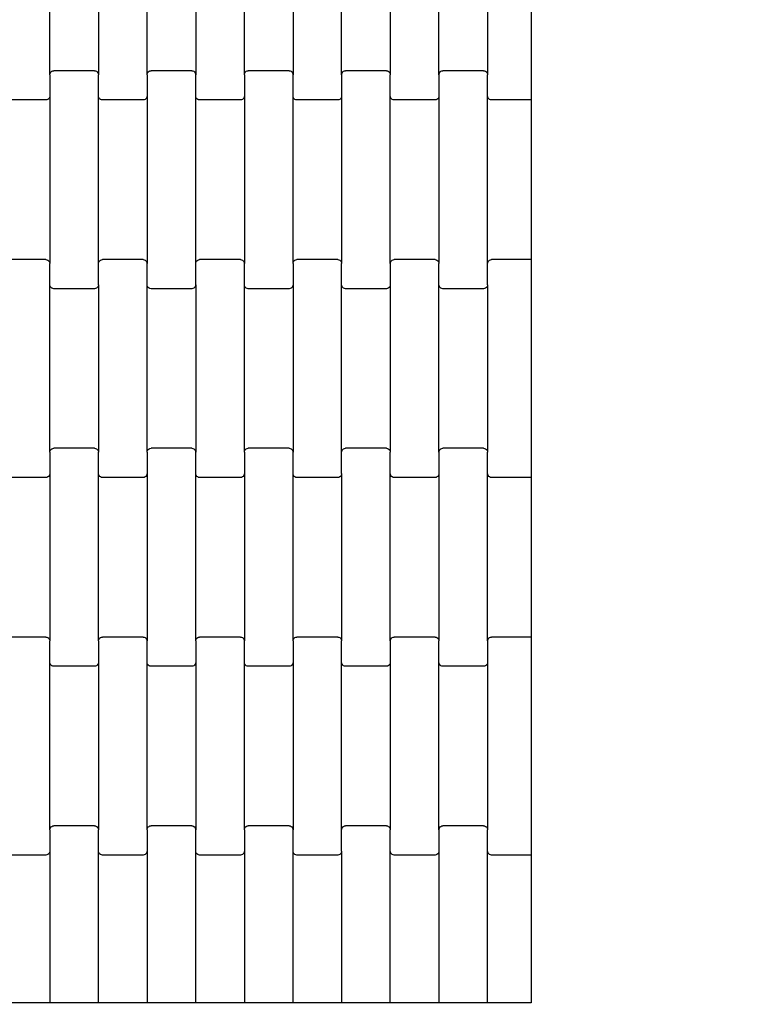
# Model space of a CAD drawing. Units: millimetres. Extents: x -1476 to 11534, y -370 to 13209.
# Drawn here: x 3197 to 3569, y 7417 to 7923 of the extents above; entities that cross this region are included whole.
import ezdxf

# ---------------------------------------------------------------- set-up
doc = ezdxf.new("R2010")
doc.units = ezdxf.units.MM
doc.layers.add('Dimensions', color=7, linetype='Continuous')
doc.styles.get("Standard").update_dxf_attribs({"font": 'arial.ttf'})
doc.dimstyles.new('Leikkiset keinu', dxfattribs={"dimtxt": 150, "dimasz": 2.5, "dimexe": 0.06, "dimexo": 0.625, "dimtad": 0, "dimtih": 1, "dimtoh": 1, "dimdec": 0, "dimtxsty": 'Standard', "dimcen": 2.5, "dimadec": 0, "dimazin": 0, "dimtfac": 1, "dimtmove": 0, "dimatfit": 3, "dimfxl": 1, "dimarcsym": 0})

# ---------------------------------------------------------------- blocks, each defined once
blk = doc.blocks.new('*D2')
at = {"layer": 'Defpoints', "color": 0}
for p in [(3109.66, 12005.76), (-1192.19, 756.58), (6094.55, 756.58)]:
    blk.add_point(p, dxfattribs=at)
at = {"layer": 'Dimensions', "color": 0, "lineweight": -2}
for p, q in [((3109.04, 12005.76), (-1192.25, 12005.76)), ((-1192.19, 12003.26), (-1192.19, 6458.37)), ((-1192.19, 759.08), (-1192.19, 6303.97)), ((6093.93, 756.58), (-1192.25, 756.58))]:
    blk.add_line(p, q, dxfattribs=at)
at = {"layer": 'Dimensions', "color": 0}
for points in [[(-1191.78, 12003.26), (-1192.61, 12003.26), (-1192.19, 12005.76)], [(-1192.61, 759.08), (-1191.78, 759.08), (-1192.19, 756.58)]]:
    blk.add_solid(points, dxfattribs=at)
at = {"layer": 'Dimensions', "color": 0, "insert": (-1192.19, 6381.17), "char_height": 150, "attachment_point": 5}
blk.add_mtext('11249', dxfattribs=at)
blk = doc.blocks.new('*D4')
at = {"layer": 'Defpoints', "color": 0}
for p in [(-303.78, 10266.28), (3321.14, 10266.28), (6285.14, 2502.45)]:
    blk.add_point(p, dxfattribs=at)
at = {"layer": 'Dimensions', "color": 0, "lineweight": -2}
for p, q in [((3320.51, 10266.28), (-303.84, 10266.28)), ((-303.78, 10263.78), (-303.78, 6461.56)), ((-303.78, 2504.95), (-303.78, 6307.16)), ((6284.51, 2502.45), (-303.84, 2502.45))]:
    blk.add_line(p, q, dxfattribs=at)
at = {"layer": 'Dimensions', "color": 0}
for points in [[(-303.36, 10263.78), (-304.2, 10263.78), (-303.78, 10266.28)], [(-304.2, 2504.95), (-303.36, 2504.95), (-303.78, 2502.45)]]:
    blk.add_solid(points, dxfattribs=at)
at = {"layer": 'Dimensions', "color": 0, "insert": (-303.78, 6384.36), "char_height": 150, "attachment_point": 5}
blk.add_mtext('7764', dxfattribs=at)

msp = doc.modelspace()

# ---------------------------------------------------------------- linework, layer by layer
for p, q in [((3459.64, 7987.77), (3459.64, 7887.77)), ((3212.22, 7894.76), (3212.22, 7980.78)), ((3237.22, 7980.78), (3237.22, 7894.76)), ((3262.22, 7894.76), (3262.22, 7980.78)), ((3287.22, 7980.78), (3287.22, 7894.76)), ((3312.22, 7894.76), (3312.22, 7980.78)), ((3337.22, 7980.78), (3337.22, 7894.76)), ((3362.22, 7894.76), (3362.22, 7980.78)), ((3387.22, 7980.78), (3387.22, 7894.76)), ((3412.22, 7894.76), (3412.22, 7980.78)), ((3437.22, 7980.78), (3437.22, 7894.76)), ((3212.22, 7894.76), (3212.29, 7895.28)), ((3212.22, 7894.76), (3212.22, 7883.78)), ((3212.29, 7895.28), (3212.49, 7895.76)), ((3212.49, 7895.76), (3212.81, 7896.18)), ((3212.81, 7896.18), (3213.22, 7896.5)), ((3213.22, 7896.5), (3213.7, 7896.7)), ((3213.7, 7896.7), (3214.22, 7896.77)), ((3235.22, 7896.77), (3214.22, 7896.77)), ((3235.22, 7896.77), (3235.74, 7896.7)), ((3235.74, 7896.7), (3236.22, 7896.5)), ((3236.22, 7896.5), (3236.63, 7896.18)), ((3236.63, 7896.18), (3236.95, 7895.76)), ((3236.95, 7895.76), (3237.15, 7895.28)), ((3237.15, 7895.28), (3237.22, 7894.76)), ((3237.22, 7883.78), (3237.22, 7894.76)), ((3262.22, 7894.76), (3262.29, 7895.28)), ((3262.22, 7894.76), (3262.22, 7883.78)), ((3262.29, 7895.28), (3262.49, 7895.76)), ((3262.49, 7895.76), (3262.81, 7896.18)), ((3262.81, 7896.18), (3263.22, 7896.5)), ((3263.22, 7896.5), (3263.7, 7896.7)), ((3263.7, 7896.7), (3264.22, 7896.77)), ((3285.22, 7896.77), (3264.22, 7896.77)), ((3285.22, 7896.77), (3285.74, 7896.7)), ((3285.74, 7896.7), (3286.22, 7896.5)), ((3286.22, 7896.5), (3286.63, 7896.18)), ((3286.63, 7896.18), (3286.95, 7895.76)), ((3286.95, 7895.76), (3287.15, 7895.28)), ((3287.15, 7895.28), (3287.22, 7894.76)), ((3287.22, 7883.78), (3287.22, 7894.76)), ((3312.22, 7894.76), (3312.29, 7895.28)), ((3312.22, 7894.76), (3312.22, 7883.78)), ((3312.29, 7895.28), (3312.49, 7895.76)), ((3312.49, 7895.76), (3312.81, 7896.18)), ((3312.81, 7896.18), (3313.22, 7896.5)), ((3313.22, 7896.5), (3313.7, 7896.7)), ((3313.7, 7896.7), (3314.22, 7896.77)), ((3335.22, 7896.77), (3314.22, 7896.77)), ((3335.22, 7896.77), (3335.74, 7896.7)), ((3335.74, 7896.7), (3336.22, 7896.5)), ((3336.22, 7896.5), (3336.63, 7896.18)), ((3336.63, 7896.18), (3336.95, 7895.76)), ((3336.95, 7895.76), (3337.15, 7895.28)), ((3337.15, 7895.28), (3337.22, 7894.76)), ((3337.22, 7883.78), (3337.22, 7894.76)), ((3362.22, 7894.76), (3362.29, 7895.28)), ((3362.22, 7894.76), (3362.22, 7883.78)), ((3362.29, 7895.28), (3362.49, 7895.76)), ((3362.49, 7895.76), (3362.81, 7896.18)), ((3362.81, 7896.18), (3363.22, 7896.5)), ((3363.22, 7896.5), (3363.7, 7896.7)), ((3363.7, 7896.7), (3364.22, 7896.77)), ((3385.22, 7896.77), (3364.22, 7896.77)), ((3385.22, 7896.77), (3385.74, 7896.7)), ((3385.74, 7896.7), (3386.22, 7896.5)), ((3386.22, 7896.5), (3386.63, 7896.18)), ((3386.63, 7896.18), (3386.95, 7895.76)), ((3386.95, 7895.76), (3387.15, 7895.28)), ((3387.15, 7895.28), (3387.22, 7894.76)), ((3387.22, 7883.78), (3387.22, 7894.76)), ((3412.22, 7894.76), (3412.29, 7895.28)), ((3412.22, 7894.76), (3412.22, 7883.78)), ((3412.29, 7895.28), (3412.49, 7895.76)), ((3412.49, 7895.76), (3412.81, 7896.18)), ((3412.81, 7896.18), (3413.22, 7896.5)), ((3413.22, 7896.5), (3413.7, 7896.7)), ((3413.7, 7896.7), (3414.22, 7896.77)), ((3435.22, 7896.77), (3414.22, 7896.77)), ((3435.22, 7896.77), (3435.74, 7896.7)), ((3435.74, 7896.7), (3436.22, 7896.5)), ((3436.22, 7896.5), (3436.63, 7896.18)), ((3436.63, 7896.18), (3436.95, 7895.76)), ((3436.95, 7895.76), (3437.15, 7895.28)), ((3437.15, 7895.28), (3437.22, 7894.76)), ((3437.22, 7883.78), (3437.22, 7894.76)), ((3212.22, 7883.78), (3212.15, 7883.26)), ((3212.22, 7883.78), (3212.22, 7797.76)), ((3237.29, 7883.26), (3237.22, 7883.78)), ((3237.22, 7797.76), (3237.22, 7883.78)), ((3262.22, 7883.78), (3262.15, 7883.26)), ((3262.22, 7883.78), (3262.22, 7797.76)), ((3287.29, 7883.26), (3287.22, 7883.78)), ((3287.22, 7797.76), (3287.22, 7883.78)), ((3312.22, 7883.78), (3312.15, 7883.26)), ((3312.22, 7883.78), (3312.22, 7797.76)), ((3337.29, 7883.26), (3337.22, 7883.78)), ((3337.22, 7797.76), (3337.22, 7883.78)), ((3362.22, 7883.78), (3362.15, 7883.26)), ((3362.22, 7883.78), (3362.22, 7797.76)), ((3387.29, 7883.26), (3387.22, 7883.78)), ((3387.22, 7797.76), (3387.22, 7883.78)), ((3412.22, 7883.78), (3412.15, 7883.26)), ((3412.22, 7883.78), (3412.22, 7797.76)), ((3437.29, 7883.26), (3437.22, 7883.78)), ((3437.22, 7797.76), (3437.22, 7883.78)), ((3459.64, 7887.77), (3459.64, 7881.77)), ((3210.22, 7881.77), (3189.22, 7881.77)), ((3210.74, 7881.84), (3210.22, 7881.77)), ((3211.22, 7882.04), (3210.74, 7881.84)), ((3211.63, 7882.36), (3211.22, 7882.04)), ((3211.95, 7882.78), (3211.63, 7882.36)), ((3212.15, 7883.26), (3211.95, 7882.78)), ((3237.49, 7882.78), (3237.29, 7883.26)), ((3237.81, 7882.36), (3237.49, 7882.78)), ((3238.22, 7882.04), (3237.81, 7882.36)), ((3238.7, 7881.84), (3238.22, 7882.04)), ((3239.22, 7881.77), (3238.7, 7881.84)), ((3260.22, 7881.77), (3239.22, 7881.77)), ((3260.74, 7881.84), (3260.22, 7881.77)), ((3261.22, 7882.04), (3260.74, 7881.84)), ((3261.63, 7882.36), (3261.22, 7882.04)), ((3261.95, 7882.78), (3261.63, 7882.36)), ((3262.15, 7883.26), (3261.95, 7882.78)), ((3287.49, 7882.78), (3287.29, 7883.26)), ((3287.81, 7882.36), (3287.49, 7882.78)), ((3288.22, 7882.04), (3287.81, 7882.36)), ((3288.7, 7881.84), (3288.22, 7882.04)), ((3289.22, 7881.77), (3288.7, 7881.84)), ((3310.22, 7881.77), (3289.22, 7881.77)), ((3310.74, 7881.84), (3310.22, 7881.77)), ((3311.22, 7882.04), (3310.74, 7881.84)), ((3311.63, 7882.36), (3311.22, 7882.04)), ((3311.95, 7882.78), (3311.63, 7882.36)), ((3312.15, 7883.26), (3311.95, 7882.78)), ((3337.49, 7882.78), (3337.29, 7883.26)), ((3337.81, 7882.36), (3337.49, 7882.78)), ((3338.22, 7882.04), (3337.81, 7882.36)), ((3338.7, 7881.84), (3338.22, 7882.04)), ((3339.22, 7881.77), (3338.7, 7881.84)), ((3360.22, 7881.77), (3339.22, 7881.77)), ((3360.74, 7881.84), (3360.22, 7881.77)), ((3361.22, 7882.04), (3360.74, 7881.84)), ((3361.63, 7882.36), (3361.22, 7882.04)), ((3361.95, 7882.78), (3361.63, 7882.36)), ((3362.15, 7883.26), (3361.95, 7882.78)), ((3387.49, 7882.78), (3387.29, 7883.26)), ((3387.81, 7882.36), (3387.49, 7882.78)), ((3388.22, 7882.04), (3387.81, 7882.36)), ((3388.7, 7881.84), (3388.22, 7882.04)), ((3389.22, 7881.77), (3388.7, 7881.84)), ((3410.22, 7881.77), (3389.22, 7881.77)), ((3410.74, 7881.84), (3410.22, 7881.77)), ((3411.22, 7882.04), (3410.74, 7881.84)), ((3411.63, 7882.36), (3411.22, 7882.04)), ((3411.95, 7882.78), (3411.63, 7882.36)), ((3412.15, 7883.26), (3411.95, 7882.78)), ((3437.49, 7882.78), (3437.29, 7883.26)), ((3437.81, 7882.36), (3437.49, 7882.78)), ((3438.22, 7882.04), (3437.81, 7882.36)), ((3438.7, 7881.84), (3438.22, 7882.04)), ((3439.22, 7881.77), (3438.7, 7881.84)), ((3459.64, 7881.77), (3439.22, 7881.77)), ((3459.64, 7881.77), (3459.64, 7799.77)), ((3210.22, 7799.77), (3189.22, 7799.77)), ((3210.22, 7799.77), (3210.74, 7799.7)), ((3210.74, 7799.7), (3211.22, 7799.5)), ((3211.22, 7799.5), (3211.63, 7799.18)), ((3211.63, 7799.18), (3211.95, 7798.76)), ((3211.95, 7798.76), (3212.15, 7798.28)), ((3212.15, 7798.28), (3212.22, 7797.76)), ((3212.22, 7786.78), (3212.22, 7797.76)), ((3237.22, 7797.76), (3237.29, 7798.28)), ((3237.22, 7786.78), (3237.22, 7797.76)), ((3237.29, 7798.28), (3237.49, 7798.76)), ((3237.49, 7798.76), (3237.81, 7799.18)), ((3237.81, 7799.18), (3238.22, 7799.5)), ((3238.22, 7799.5), (3238.7, 7799.7)), ((3238.7, 7799.7), (3239.22, 7799.77)), ((3260.22, 7799.77), (3239.22, 7799.77)), ((3260.22, 7799.77), (3260.74, 7799.7)), ((3260.74, 7799.7), (3261.22, 7799.5)), ((3261.22, 7799.5), (3261.63, 7799.18)), ((3261.63, 7799.18), (3261.95, 7798.76)), ((3261.95, 7798.76), (3262.15, 7798.28)), ((3262.15, 7798.28), (3262.22, 7797.76)), ((3262.22, 7786.78), (3262.22, 7797.76)), ((3287.22, 7797.76), (3287.29, 7798.28)), ((3287.22, 7786.78), (3287.22, 7797.76)), ((3287.29, 7798.28), (3287.49, 7798.76)), ((3287.49, 7798.76), (3287.81, 7799.18)), ((3287.81, 7799.18), (3288.22, 7799.5)), ((3288.22, 7799.5), (3288.7, 7799.7)), ((3288.7, 7799.7), (3289.22, 7799.77)), ((3310.22, 7799.77), (3289.22, 7799.77)), ((3310.22, 7799.77), (3310.74, 7799.7)), ((3310.74, 7799.7), (3311.22, 7799.5)), ((3311.22, 7799.5), (3311.63, 7799.18)), ((3311.63, 7799.18), (3311.95, 7798.76)), ((3311.95, 7798.76), (3312.15, 7798.28)), ((3312.15, 7798.28), (3312.22, 7797.76)), ((3312.22, 7786.78), (3312.22, 7797.76)), ((3337.22, 7797.76), (3337.29, 7798.28)), ((3337.22, 7797.76), (3337.22, 7786.78)), ((3337.29, 7798.28), (3337.49, 7798.76)), ((3337.49, 7798.76), (3337.81, 7799.18)), ((3337.81, 7799.18), (3338.22, 7799.5)), ((3338.22, 7799.5), (3338.7, 7799.7)), ((3338.7, 7799.7), (3339.22, 7799.77)), ((3360.22, 7799.77), (3339.22, 7799.77)), ((3360.22, 7799.77), (3360.74, 7799.7)), ((3360.74, 7799.7), (3361.22, 7799.5)), ((3361.22, 7799.5), (3361.63, 7799.18)), ((3361.63, 7799.18), (3361.95, 7798.76)), ((3361.95, 7798.76), (3362.15, 7798.28)), ((3362.15, 7798.28), (3362.22, 7797.76)), ((3362.22, 7786.78), (3362.22, 7797.76)), ((3387.22, 7797.76), (3387.29, 7798.28)), ((3387.22, 7797.76), (3387.22, 7786.78)), ((3387.29, 7798.28), (3387.49, 7798.76)), ((3387.49, 7798.76), (3387.81, 7799.18)), ((3387.81, 7799.18), (3388.22, 7799.5)), ((3388.22, 7799.5), (3388.7, 7799.7)), ((3388.7, 7799.7), (3389.22, 7799.77)), ((3410.22, 7799.77), (3389.22, 7799.77)), ((3410.22, 7799.77), (3410.74, 7799.7)), ((3410.74, 7799.7), (3411.22, 7799.5)), ((3411.22, 7799.5), (3411.63, 7799.18)), ((3411.63, 7799.18), (3411.95, 7798.76)), ((3411.95, 7798.76), (3412.15, 7798.28)), ((3412.15, 7798.28), (3412.22, 7797.76)), ((3412.22, 7786.78), (3412.22, 7797.76)), ((3437.22, 7797.76), (3437.29, 7798.28)), ((3437.22, 7786.78), (3437.22, 7797.76)), ((3437.29, 7798.28), (3437.49, 7798.76)), ((3437.49, 7798.76), (3437.81, 7799.18)), ((3437.81, 7799.18), (3438.22, 7799.5)), ((3438.22, 7799.5), (3438.7, 7799.7)), ((3438.7, 7799.7), (3439.22, 7799.77)), ((3459.64, 7799.77), (3439.22, 7799.77)), ((3459.64, 7799.77), (3459.64, 7793.77)), ((3459.64, 7793.77), (3459.64, 7693.77)), ((3212.29, 7786.26), (3212.22, 7786.78)), ((3212.22, 7700.76), (3212.22, 7786.78)), ((3212.49, 7785.78), (3212.29, 7786.26)), ((3212.81, 7785.36), (3212.49, 7785.78)), ((3213.22, 7785.04), (3212.81, 7785.36)), ((3213.7, 7784.84), (3213.22, 7785.04)), ((3214.22, 7784.77), (3213.7, 7784.84)), ((3235.22, 7784.77), (3214.22, 7784.77)), ((3235.74, 7784.84), (3235.22, 7784.77)), ((3236.22, 7785.04), (3235.74, 7784.84)), ((3236.63, 7785.36), (3236.22, 7785.04)), ((3236.95, 7785.78), (3236.63, 7785.36)), ((3237.15, 7786.26), (3236.95, 7785.78)), ((3237.22, 7786.78), (3237.15, 7786.26)), ((3237.22, 7786.78), (3237.22, 7700.76)), ((3262.29, 7786.26), (3262.22, 7786.78)), ((3262.22, 7700.76), (3262.22, 7786.78)), ((3262.49, 7785.78), (3262.29, 7786.26)), ((3262.81, 7785.36), (3262.49, 7785.78)), ((3263.22, 7785.04), (3262.81, 7785.36)), ((3263.7, 7784.84), (3263.22, 7785.04)), ((3264.22, 7784.77), (3263.7, 7784.84)), ((3285.22, 7784.77), (3264.22, 7784.77)), ((3285.74, 7784.84), (3285.22, 7784.77)), ((3286.22, 7785.04), (3285.74, 7784.84)), ((3286.63, 7785.36), (3286.22, 7785.04)), ((3286.95, 7785.78), (3286.63, 7785.36)), ((3287.15, 7786.26), (3286.95, 7785.78)), ((3287.22, 7786.78), (3287.15, 7786.26)), ((3287.22, 7786.78), (3287.22, 7700.76)), ((3312.29, 7786.26), (3312.22, 7786.78)), ((3312.22, 7700.76), (3312.22, 7786.78)), ((3312.49, 7785.78), (3312.29, 7786.26)), ((3312.81, 7785.36), (3312.49, 7785.78)), ((3313.22, 7785.04), (3312.81, 7785.36)), ((3313.7, 7784.84), (3313.22, 7785.04)), ((3314.22, 7784.77), (3313.7, 7784.84)), ((3335.22, 7784.77), (3314.22, 7784.77)), ((3335.74, 7784.84), (3335.22, 7784.77)), ((3336.22, 7785.04), (3335.74, 7784.84)), ((3336.63, 7785.36), (3336.22, 7785.04)), ((3336.95, 7785.78), (3336.63, 7785.36)), ((3337.15, 7786.26), (3336.95, 7785.78)), ((3337.22, 7786.78), (3337.15, 7786.26)), ((3337.22, 7786.78), (3337.22, 7700.76)), ((3362.29, 7786.26), (3362.22, 7786.78)), ((3362.22, 7700.76), (3362.22, 7786.78)), ((3362.49, 7785.78), (3362.29, 7786.26)), ((3362.81, 7785.36), (3362.49, 7785.78)), ((3363.22, 7785.04), (3362.81, 7785.36)), ((3363.7, 7784.84), (3363.22, 7785.04)), ((3364.22, 7784.77), (3363.7, 7784.84)), ((3385.22, 7784.77), (3364.22, 7784.77)), ((3385.74, 7784.84), (3385.22, 7784.77)), ((3386.22, 7785.04), (3385.74, 7784.84)), ((3386.63, 7785.36), (3386.22, 7785.04)), ((3386.95, 7785.78), (3386.63, 7785.36)), ((3387.15, 7786.26), (3386.95, 7785.78)), ((3387.22, 7786.78), (3387.15, 7786.26)), ((3387.22, 7786.78), (3387.22, 7700.76)), ((3412.29, 7786.26), (3412.22, 7786.78)), ((3412.22, 7700.76), (3412.22, 7786.78)), ((3412.49, 7785.78), (3412.29, 7786.26)), ((3412.81, 7785.36), (3412.49, 7785.78)), ((3413.22, 7785.04), (3412.81, 7785.36)), ((3413.7, 7784.84), (3413.22, 7785.04)), ((3414.22, 7784.77), (3413.7, 7784.84)), ((3435.22, 7784.77), (3414.22, 7784.77)), ((3435.74, 7784.84), (3435.22, 7784.77)), ((3436.22, 7785.04), (3435.74, 7784.84)), ((3436.63, 7785.36), (3436.22, 7785.04)), ((3436.95, 7785.78), (3436.63, 7785.36)), ((3437.15, 7786.26), (3436.95, 7785.78)), ((3437.22, 7786.78), (3437.15, 7786.26)), ((3437.22, 7786.78), (3437.22, 7700.76)), ((3212.22, 7700.76), (3212.29, 7701.28)), ((3212.29, 7701.28), (3212.49, 7701.76)), ((3212.49, 7701.76), (3212.81, 7702.18)), ((3212.81, 7702.18), (3213.22, 7702.5)), ((3213.22, 7702.5), (3213.7, 7702.7)), ((3213.7, 7702.7), (3214.22, 7702.77)), ((3235.22, 7702.77), (3214.22, 7702.77)), ((3235.22, 7702.77), (3235.74, 7702.7)), ((3235.74, 7702.7), (3236.22, 7702.5)), ((3236.22, 7702.5), (3236.63, 7702.18)), ((3236.63, 7702.18), (3236.95, 7701.76)), ((3236.95, 7701.76), (3237.15, 7701.28)), ((3237.15, 7701.28), (3237.22, 7700.76)), ((3262.22, 7700.76), (3262.29, 7701.28)), ((3262.29, 7701.28), (3262.49, 7701.76)), ((3262.49, 7701.76), (3262.81, 7702.18)), ((3262.81, 7702.18), (3263.22, 7702.5)), ((3263.22, 7702.5), (3263.7, 7702.7)), ((3263.7, 7702.7), (3264.22, 7702.77)), ((3285.22, 7702.77), (3264.22, 7702.77)), ((3285.22, 7702.77), (3285.74, 7702.7)), ((3285.74, 7702.7), (3286.22, 7702.5)), ((3286.22, 7702.5), (3286.63, 7702.18)), ((3286.63, 7702.18), (3286.95, 7701.76)), ((3286.95, 7701.76), (3287.15, 7701.28)), ((3287.15, 7701.28), (3287.22, 7700.76)), ((3312.22, 7700.76), (3312.29, 7701.28)), ((3312.29, 7701.28), (3312.49, 7701.76)), ((3312.49, 7701.76), (3312.81, 7702.18)), ((3312.81, 7702.18), (3313.22, 7702.5)), ((3313.22, 7702.5), (3313.7, 7702.7)), ((3313.7, 7702.7), (3314.22, 7702.77)), ((3335.22, 7702.77), (3314.22, 7702.77)), ((3335.22, 7702.77), (3335.74, 7702.7)), ((3335.74, 7702.7), (3336.22, 7702.5)), ((3336.22, 7702.5), (3336.63, 7702.18)), ((3336.63, 7702.18), (3336.95, 7701.76)), ((3336.95, 7701.76), (3337.15, 7701.28)), ((3337.15, 7701.28), (3337.22, 7700.76)), ((3362.22, 7700.76), (3362.29, 7701.28)), ((3362.29, 7701.28), (3362.49, 7701.76)), ((3362.49, 7701.76), (3362.81, 7702.18)), ((3362.81, 7702.18), (3363.22, 7702.5)), ((3363.22, 7702.5), (3363.7, 7702.7)), ((3363.7, 7702.7), (3364.22, 7702.77)), ((3385.22, 7702.77), (3364.22, 7702.77)), ((3385.22, 7702.77), (3385.74, 7702.7)), ((3385.74, 7702.7), (3386.22, 7702.5)), ((3386.22, 7702.5), (3386.63, 7702.18)), ((3386.63, 7702.18), (3386.95, 7701.76)), ((3386.95, 7701.76), (3387.15, 7701.28)), ((3387.15, 7701.28), (3387.22, 7700.76)), ((3412.22, 7700.76), (3412.29, 7701.28)), ((3412.29, 7701.28), (3412.49, 7701.76)), ((3412.49, 7701.76), (3412.81, 7702.18)), ((3412.81, 7702.18), (3413.22, 7702.5)), ((3413.22, 7702.5), (3413.7, 7702.7)), ((3413.7, 7702.7), (3414.22, 7702.77)), ((3435.22, 7702.77), (3414.22, 7702.77)), ((3435.22, 7702.77), (3435.74, 7702.7)), ((3435.74, 7702.7), (3436.22, 7702.5)), ((3436.22, 7702.5), (3436.63, 7702.18)), ((3436.63, 7702.18), (3436.95, 7701.76)), ((3436.95, 7701.76), (3437.15, 7701.28)), ((3437.15, 7701.28), (3437.22, 7700.76)), ((3212.22, 7700.76), (3212.22, 7689.78)), ((3237.22, 7689.78), (3237.22, 7700.76)), ((3262.22, 7700.76), (3262.22, 7689.78)), ((3287.22, 7689.78), (3287.22, 7700.76)), ((3312.22, 7700.76), (3312.22, 7689.78)), ((3337.22, 7689.78), (3337.22, 7700.76)), ((3362.22, 7689.78), (3362.22, 7700.76)), ((3387.22, 7689.78), (3387.22, 7700.76)), ((3412.22, 7700.76), (3412.22, 7689.78)), ((3437.22, 7689.78), (3437.22, 7700.76)), ((3459.64, 7693.77), (3459.64, 7687.77)), ((3210.22, 7687.77), (3189.22, 7687.77)), ((3210.74, 7687.84), (3210.22, 7687.77)), ((3211.22, 7688.04), (3210.74, 7687.84)), ((3211.63, 7688.36), (3211.22, 7688.04)), ((3211.95, 7688.78), (3211.63, 7688.36)), ((3212.15, 7689.26), (3211.95, 7688.78)), ((3212.22, 7689.78), (3212.15, 7689.26)), ((3212.22, 7689.78), (3212.22, 7603.76)), ((3237.29, 7689.26), (3237.22, 7689.78)), ((3237.22, 7603.76), (3237.22, 7689.78)), ((3237.49, 7688.78), (3237.29, 7689.26)), ((3237.81, 7688.36), (3237.49, 7688.78)), ((3238.22, 7688.04), (3237.81, 7688.36)), ((3238.7, 7687.84), (3238.22, 7688.04)), ((3239.22, 7687.77), (3238.7, 7687.84)), ((3260.22, 7687.77), (3239.22, 7687.77)), ((3260.74, 7687.84), (3260.22, 7687.77)), ((3261.22, 7688.04), (3260.74, 7687.84)), ((3261.63, 7688.36), (3261.22, 7688.04)), ((3261.95, 7688.78), (3261.63, 7688.36)), ((3262.15, 7689.26), (3261.95, 7688.78)), ((3262.22, 7689.78), (3262.15, 7689.26)), ((3262.22, 7689.78), (3262.22, 7603.76)), ((3287.29, 7689.26), (3287.22, 7689.78)), ((3287.22, 7603.76), (3287.22, 7689.78)), ((3287.49, 7688.78), (3287.29, 7689.26)), ((3287.81, 7688.36), (3287.49, 7688.78)), ((3288.22, 7688.04), (3287.81, 7688.36)), ((3288.7, 7687.84), (3288.22, 7688.04)), ((3289.22, 7687.77), (3288.7, 7687.84)), ((3310.22, 7687.77), (3289.22, 7687.77)), ((3310.74, 7687.84), (3310.22, 7687.77)), ((3311.22, 7688.04), (3310.74, 7687.84)), ((3311.63, 7688.36), (3311.22, 7688.04)), ((3311.95, 7688.78), (3311.63, 7688.36)), ((3312.15, 7689.26), (3311.95, 7688.78)), ((3312.22, 7689.78), (3312.15, 7689.26)), ((3312.22, 7689.78), (3312.22, 7603.76)), ((3337.29, 7689.26), (3337.22, 7689.78)), ((3337.22, 7603.76), (3337.22, 7689.78)), ((3337.49, 7688.78), (3337.29, 7689.26)), ((3337.81, 7688.36), (3337.49, 7688.78)), ((3338.22, 7688.04), (3337.81, 7688.36)), ((3338.7, 7687.84), (3338.22, 7688.04)), ((3339.22, 7687.77), (3338.7, 7687.84)), ((3360.22, 7687.77), (3339.22, 7687.77)), ((3360.74, 7687.84), (3360.22, 7687.77)), ((3361.22, 7688.04), (3360.74, 7687.84)), ((3361.63, 7688.36), (3361.22, 7688.04)), ((3361.95, 7688.78), (3361.63, 7688.36)), ((3362.15, 7689.26), (3361.95, 7688.78)), ((3362.22, 7689.78), (3362.15, 7689.26)), ((3362.22, 7689.78), (3362.22, 7603.76)), ((3387.29, 7689.26), (3387.22, 7689.78)), ((3387.22, 7603.76), (3387.22, 7689.78)), ((3387.49, 7688.78), (3387.29, 7689.26)), ((3387.81, 7688.36), (3387.49, 7688.78)), ((3388.22, 7688.04), (3387.81, 7688.36)), ((3388.7, 7687.84), (3388.22, 7688.04)), ((3389.22, 7687.77), (3388.7, 7687.84)), ((3410.22, 7687.77), (3389.22, 7687.77)), ((3410.74, 7687.84), (3410.22, 7687.77)), ((3411.22, 7688.04), (3410.74, 7687.84)), ((3411.63, 7688.36), (3411.22, 7688.04)), ((3411.95, 7688.78), (3411.63, 7688.36)), ((3412.15, 7689.26), (3411.95, 7688.78)), ((3412.22, 7689.78), (3412.15, 7689.26)), ((3412.22, 7689.78), (3412.22, 7603.76)), ((3437.29, 7689.26), (3437.22, 7689.78)), ((3437.22, 7603.76), (3437.22, 7689.78)), ((3437.49, 7688.78), (3437.29, 7689.26)), ((3437.81, 7688.36), (3437.49, 7688.78)), ((3438.22, 7688.04), (3437.81, 7688.36)), ((3438.7, 7687.84), (3438.22, 7688.04)), ((3439.22, 7687.77), (3438.7, 7687.84)), ((3459.64, 7687.77), (3439.22, 7687.77)), ((3459.64, 7687.77), (3459.64, 7605.77)), ((3210.22, 7605.77), (3189.22, 7605.77)), ((3210.22, 7605.77), (3210.74, 7605.7)), ((3210.74, 7605.7), (3211.22, 7605.5)), ((3211.22, 7605.5), (3211.63, 7605.18)), ((3211.63, 7605.18), (3211.95, 7604.76)), ((3237.49, 7604.76), (3237.81, 7605.18)), ((3237.81, 7605.18), (3238.22, 7605.5)), ((3238.22, 7605.5), (3238.7, 7605.7)), ((3238.7, 7605.7), (3239.22, 7605.77)), ((3260.22, 7605.77), (3239.22, 7605.77)), ((3260.22, 7605.77), (3260.74, 7605.7)), ((3260.74, 7605.7), (3261.22, 7605.5)), ((3261.22, 7605.5), (3261.63, 7605.18)), ((3261.63, 7605.18), (3261.95, 7604.76)), ((3287.49, 7604.76), (3287.81, 7605.18)), ((3287.81, 7605.18), (3288.22, 7605.5)), ((3288.22, 7605.5), (3288.7, 7605.7)), ((3288.7, 7605.7), (3289.22, 7605.77)), ((3310.22, 7605.77), (3289.22, 7605.77)), ((3310.22, 7605.77), (3310.74, 7605.7)), ((3310.74, 7605.7), (3311.22, 7605.5)), ((3311.22, 7605.5), (3311.63, 7605.18)), ((3311.63, 7605.18), (3311.95, 7604.76)), ((3337.49, 7604.76), (3337.81, 7605.18)), ((3337.81, 7605.18), (3338.22, 7605.5)), ((3338.22, 7605.5), (3338.7, 7605.7)), ((3338.7, 7605.7), (3339.22, 7605.77)), ((3360.22, 7605.77), (3339.22, 7605.77)), ((3360.22, 7605.77), (3360.74, 7605.7)), ((3360.74, 7605.7), (3361.22, 7605.5)), ((3361.22, 7605.5), (3361.63, 7605.18)), ((3361.63, 7605.18), (3361.95, 7604.76)), ((3387.49, 7604.76), (3387.81, 7605.18)), ((3387.81, 7605.18), (3388.22, 7605.5)), ((3388.22, 7605.5), (3388.7, 7605.7)), ((3388.7, 7605.7), (3389.22, 7605.77)), ((3410.22, 7605.77), (3389.22, 7605.77)), ((3410.22, 7605.77), (3410.74, 7605.7)), ((3410.74, 7605.7), (3411.22, 7605.5)), ((3411.22, 7605.5), (3411.63, 7605.18)), ((3411.63, 7605.18), (3411.95, 7604.76)), ((3437.49, 7604.76), (3437.81, 7605.18)), ((3437.81, 7605.18), (3438.22, 7605.5)), ((3438.22, 7605.5), (3438.7, 7605.7)), ((3438.7, 7605.7), (3439.22, 7605.77)), ((3459.64, 7605.77), (3439.22, 7605.77)), ((3459.64, 7605.77), (3459.64, 7599.77)), ((3211.95, 7604.76), (3212.15, 7604.28)), ((3212.15, 7604.28), (3212.22, 7603.76)), ((3212.22, 7592.78), (3212.22, 7603.76)), ((3237.22, 7603.76), (3237.29, 7604.28)), ((3237.22, 7603.76), (3237.22, 7592.78)), ((3237.29, 7604.28), (3237.49, 7604.76)), ((3261.95, 7604.76), (3262.15, 7604.28)), ((3262.15, 7604.28), (3262.22, 7603.76)), ((3262.22, 7592.78), (3262.22, 7603.76)), ((3287.22, 7603.76), (3287.29, 7604.28)), ((3287.22, 7603.76), (3287.22, 7592.78)), ((3287.29, 7604.28), (3287.49, 7604.76)), ((3311.95, 7604.76), (3312.15, 7604.28)), ((3312.15, 7604.28), (3312.22, 7603.76)), ((3312.22, 7592.78), (3312.22, 7603.76)), ((3337.22, 7603.76), (3337.29, 7604.28)), ((3337.22, 7603.76), (3337.22, 7592.78)), ((3337.29, 7604.28), (3337.49, 7604.76)), ((3361.95, 7604.76), (3362.15, 7604.28)), ((3362.15, 7604.28), (3362.22, 7603.76)), ((3362.22, 7592.78), (3362.22, 7603.76)), ((3387.22, 7603.76), (3387.29, 7604.28)), ((3387.22, 7603.76), (3387.22, 7592.78)), ((3387.29, 7604.28), (3387.49, 7604.76)), ((3411.95, 7604.76), (3412.15, 7604.28)), ((3412.15, 7604.28), (3412.22, 7603.76)), ((3412.22, 7592.78), (3412.22, 7603.76)), ((3437.22, 7603.76), (3437.29, 7604.28)), ((3437.22, 7603.76), (3437.22, 7592.78)), ((3437.29, 7604.28), (3437.49, 7604.76)), ((3459.64, 7599.77), (3459.64, 7499.77)), ((3212.29, 7592.26), (3212.22, 7592.78)), ((3212.22, 7506.76), (3212.22, 7592.78)), ((3212.49, 7591.78), (3212.29, 7592.26)), ((3212.81, 7591.36), (3212.49, 7591.78)), ((3213.22, 7591.04), (3212.81, 7591.36)), ((3213.7, 7590.84), (3213.22, 7591.04)), ((3214.22, 7590.77), (3213.7, 7590.84)), ((3235.22, 7590.77), (3214.22, 7590.77)), ((3235.74, 7590.84), (3235.22, 7590.77)), ((3236.22, 7591.04), (3235.74, 7590.84)), ((3236.63, 7591.36), (3236.22, 7591.04)), ((3236.95, 7591.78), (3236.63, 7591.36)), ((3237.15, 7592.26), (3236.95, 7591.78)), ((3237.22, 7592.78), (3237.15, 7592.26)), ((3237.22, 7592.78), (3237.22, 7506.76)), ((3262.29, 7592.26), (3262.22, 7592.78)), ((3262.22, 7506.76), (3262.22, 7592.78)), ((3262.49, 7591.78), (3262.29, 7592.26)), ((3262.81, 7591.36), (3262.49, 7591.78)), ((3263.22, 7591.04), (3262.81, 7591.36)), ((3263.7, 7590.84), (3263.22, 7591.04)), ((3264.22, 7590.77), (3263.7, 7590.84)), ((3285.22, 7590.77), (3264.22, 7590.77)), ((3285.74, 7590.84), (3285.22, 7590.77)), ((3286.22, 7591.04), (3285.74, 7590.84)), ((3286.63, 7591.36), (3286.22, 7591.04)), ((3286.95, 7591.78), (3286.63, 7591.36)), ((3287.15, 7592.26), (3286.95, 7591.78)), ((3287.22, 7592.78), (3287.15, 7592.26)), ((3287.22, 7592.78), (3287.22, 7506.76)), ((3312.29, 7592.26), (3312.22, 7592.78)), ((3312.22, 7506.76), (3312.22, 7592.78)), ((3312.49, 7591.78), (3312.29, 7592.26)), ((3312.81, 7591.36), (3312.49, 7591.78)), ((3313.22, 7591.04), (3312.81, 7591.36)), ((3313.7, 7590.84), (3313.22, 7591.04)), ((3314.22, 7590.77), (3313.7, 7590.84)), ((3335.22, 7590.77), (3314.22, 7590.77)), ((3335.74, 7590.84), (3335.22, 7590.77)), ((3336.22, 7591.04), (3335.74, 7590.84)), ((3336.63, 7591.36), (3336.22, 7591.04)), ((3336.95, 7591.78), (3336.63, 7591.36)), ((3337.15, 7592.26), (3336.95, 7591.78)), ((3337.22, 7592.78), (3337.15, 7592.26)), ((3337.22, 7592.78), (3337.22, 7506.76)), ((3362.29, 7592.26), (3362.22, 7592.78)), ((3362.22, 7506.76), (3362.22, 7592.78)), ((3362.49, 7591.78), (3362.29, 7592.26)), ((3362.81, 7591.36), (3362.49, 7591.78)), ((3363.22, 7591.04), (3362.81, 7591.36)), ((3363.7, 7590.84), (3363.22, 7591.04)), ((3364.22, 7590.77), (3363.7, 7590.84)), ((3385.22, 7590.77), (3364.22, 7590.77)), ((3385.74, 7590.84), (3385.22, 7590.77)), ((3386.22, 7591.04), (3385.74, 7590.84)), ((3386.63, 7591.36), (3386.22, 7591.04)), ((3386.95, 7591.78), (3386.63, 7591.36)), ((3387.15, 7592.26), (3386.95, 7591.78)), ((3387.22, 7592.78), (3387.15, 7592.26)), ((3387.22, 7592.78), (3387.22, 7506.76)), ((3412.29, 7592.26), (3412.22, 7592.78)), ((3412.22, 7506.76), (3412.22, 7592.78)), ((3412.49, 7591.78), (3412.29, 7592.26)), ((3412.81, 7591.36), (3412.49, 7591.78)), ((3413.22, 7591.04), (3412.81, 7591.36)), ((3413.7, 7590.84), (3413.22, 7591.04)), ((3414.22, 7590.77), (3413.7, 7590.84)), ((3435.22, 7590.77), (3414.22, 7590.77)), ((3435.74, 7590.84), (3435.22, 7590.77)), ((3436.22, 7591.04), (3435.74, 7590.84)), ((3436.63, 7591.36), (3436.22, 7591.04)), ((3436.95, 7591.78), (3436.63, 7591.36)), ((3437.15, 7592.26), (3436.95, 7591.78)), ((3437.22, 7592.78), (3437.15, 7592.26)), ((3437.22, 7592.78), (3437.22, 7506.76)), ((3212.22, 7506.76), (3212.29, 7507.28)), ((3212.22, 7506.76), (3212.22, 7495.78)), ((3212.29, 7507.28), (3212.49, 7507.76)), ((3212.49, 7507.76), (3212.81, 7508.18)), ((3212.81, 7508.18), (3213.22, 7508.5)), ((3213.22, 7508.5), (3213.7, 7508.7)), ((3213.7, 7508.7), (3214.22, 7508.77)), ((3235.22, 7508.77), (3214.22, 7508.77)), ((3235.22, 7508.77), (3235.74, 7508.7)), ((3235.74, 7508.7), (3236.22, 7508.5)), ((3236.22, 7508.5), (3236.63, 7508.18)), ((3236.63, 7508.18), (3236.95, 7507.76)), ((3236.95, 7507.76), (3237.15, 7507.28)), ((3237.15, 7507.28), (3237.22, 7506.76)), ((3237.22, 7495.78), (3237.22, 7506.76)), ((3262.22, 7506.76), (3262.29, 7507.28)), ((3262.22, 7506.76), (3262.22, 7495.78)), ((3262.29, 7507.28), (3262.49, 7507.76)), ((3262.49, 7507.76), (3262.81, 7508.18)), ((3262.81, 7508.18), (3263.22, 7508.5)), ((3263.22, 7508.5), (3263.7, 7508.7)), ((3263.7, 7508.7), (3264.22, 7508.77)), ((3285.22, 7508.77), (3264.22, 7508.77)), ((3285.22, 7508.77), (3285.74, 7508.7)), ((3285.74, 7508.7), (3286.22, 7508.5)), ((3286.22, 7508.5), (3286.63, 7508.18)), ((3286.63, 7508.18), (3286.95, 7507.76)), ((3286.95, 7507.76), (3287.15, 7507.28)), ((3287.15, 7507.28), (3287.22, 7506.76)), ((3287.22, 7495.78), (3287.22, 7506.76)), ((3312.22, 7506.76), (3312.29, 7507.28)), ((3312.22, 7506.76), (3312.22, 7495.78)), ((3312.29, 7507.28), (3312.49, 7507.76)), ((3312.49, 7507.76), (3312.81, 7508.18)), ((3312.81, 7508.18), (3313.22, 7508.5)), ((3313.22, 7508.5), (3313.7, 7508.7)), ((3313.7, 7508.7), (3314.22, 7508.77)), ((3335.22, 7508.77), (3314.22, 7508.77)), ((3335.22, 7508.77), (3335.74, 7508.7)), ((3335.74, 7508.7), (3336.22, 7508.5)), ((3336.22, 7508.5), (3336.63, 7508.18)), ((3336.63, 7508.18), (3336.95, 7507.76)), ((3336.95, 7507.76), (3337.15, 7507.28)), ((3337.15, 7507.28), (3337.22, 7506.76)), ((3337.22, 7495.78), (3337.22, 7506.76)), ((3362.22, 7506.76), (3362.29, 7507.28)), ((3362.22, 7495.78), (3362.22, 7506.76)), ((3362.29, 7507.28), (3362.49, 7507.76)), ((3362.49, 7507.76), (3362.81, 7508.18)), ((3362.81, 7508.18), (3363.22, 7508.5)), ((3363.22, 7508.5), (3363.7, 7508.7)), ((3363.7, 7508.7), (3364.22, 7508.77)), ((3385.22, 7508.77), (3364.22, 7508.77)), ((3385.22, 7508.77), (3385.74, 7508.7)), ((3385.74, 7508.7), (3386.22, 7508.5)), ((3386.22, 7508.5), (3386.63, 7508.18)), ((3386.63, 7508.18), (3386.95, 7507.76)), ((3386.95, 7507.76), (3387.15, 7507.28)), ((3387.15, 7507.28), (3387.22, 7506.76)), ((3387.22, 7495.78), (3387.22, 7506.76)), ((3412.22, 7506.76), (3412.29, 7507.28)), ((3412.22, 7506.76), (3412.22, 7495.78)), ((3412.29, 7507.28), (3412.49, 7507.76)), ((3412.49, 7507.76), (3412.81, 7508.18)), ((3412.81, 7508.18), (3413.22, 7508.5)), ((3413.22, 7508.5), (3413.7, 7508.7)), ((3413.7, 7508.7), (3414.22, 7508.77)), ((3435.22, 7508.77), (3414.22, 7508.77)), ((3435.22, 7508.77), (3435.74, 7508.7)), ((3435.74, 7508.7), (3436.22, 7508.5)), ((3436.22, 7508.5), (3436.63, 7508.18)), ((3436.63, 7508.18), (3436.95, 7507.76)), ((3436.95, 7507.76), (3437.15, 7507.28)), ((3437.15, 7507.28), (3437.22, 7506.76)), ((3437.22, 7495.78), (3437.22, 7506.76)), ((3459.64, 7499.77), (3459.64, 7493.77)), ((3210.22, 7493.77), (3189.22, 7493.77)), ((3210.74, 7493.84), (3210.22, 7493.77)), ((3211.22, 7494.04), (3210.74, 7493.84)), ((3211.63, 7494.36), (3211.22, 7494.04)), ((3211.95, 7494.78), (3211.63, 7494.36)), ((3212.15, 7495.26), (3211.95, 7494.78)), ((3212.22, 7495.78), (3212.15, 7495.26)), ((3212.22, 7495.78), (3212.22, 7417.78)), ((3237.29, 7495.26), (3237.22, 7495.78)), ((3237.22, 7417.78), (3237.22, 7495.78)), ((3237.49, 7494.78), (3237.29, 7495.26)), ((3237.81, 7494.36), (3237.49, 7494.78)), ((3238.22, 7494.04), (3237.81, 7494.36)), ((3238.7, 7493.84), (3238.22, 7494.04)), ((3239.22, 7493.77), (3238.7, 7493.84)), ((3260.22, 7493.77), (3239.22, 7493.77)), ((3260.74, 7493.84), (3260.22, 7493.77)), ((3261.22, 7494.04), (3260.74, 7493.84)), ((3261.63, 7494.36), (3261.22, 7494.04)), ((3261.95, 7494.78), (3261.63, 7494.36)), ((3262.15, 7495.26), (3261.95, 7494.78)), ((3262.22, 7495.78), (3262.15, 7495.26)), ((3262.22, 7495.78), (3262.22, 7417.78)), ((3287.29, 7495.26), (3287.22, 7495.78)), ((3287.22, 7417.78), (3287.22, 7495.78)), ((3287.49, 7494.78), (3287.29, 7495.26)), ((3287.81, 7494.36), (3287.49, 7494.78)), ((3288.22, 7494.04), (3287.81, 7494.36)), ((3288.7, 7493.84), (3288.22, 7494.04)), ((3289.22, 7493.77), (3288.7, 7493.84)), ((3310.22, 7493.77), (3289.22, 7493.77)), ((3310.74, 7493.84), (3310.22, 7493.77)), ((3311.22, 7494.04), (3310.74, 7493.84)), ((3311.63, 7494.36), (3311.22, 7494.04)), ((3311.95, 7494.78), (3311.63, 7494.36)), ((3312.15, 7495.26), (3311.95, 7494.78)), ((3312.22, 7495.78), (3312.15, 7495.26)), ((3312.22, 7495.78), (3312.22, 7417.78)), ((3337.29, 7495.26), (3337.22, 7495.78)), ((3337.22, 7417.78), (3337.22, 7495.78)), ((3337.49, 7494.78), (3337.29, 7495.26)), ((3337.81, 7494.36), (3337.49, 7494.78)), ((3338.22, 7494.04), (3337.81, 7494.36)), ((3338.7, 7493.84), (3338.22, 7494.04)), ((3339.22, 7493.77), (3338.7, 7493.84)), ((3360.22, 7493.77), (3339.22, 7493.77)), ((3360.74, 7493.84), (3360.22, 7493.77)), ((3361.22, 7494.04), (3360.74, 7493.84)), ((3361.63, 7494.36), (3361.22, 7494.04)), ((3361.95, 7494.78), (3361.63, 7494.36)), ((3362.15, 7495.26), (3361.95, 7494.78)), ((3362.22, 7495.78), (3362.15, 7495.26)), ((3362.22, 7495.78), (3362.22, 7417.78)), ((3387.29, 7495.26), (3387.22, 7495.78)), ((3387.22, 7417.78), (3387.22, 7495.78)), ((3387.49, 7494.78), (3387.29, 7495.26)), ((3387.81, 7494.36), (3387.49, 7494.78)), ((3388.22, 7494.04), (3387.81, 7494.36)), ((3388.7, 7493.84), (3388.22, 7494.04)), ((3389.22, 7493.77), (3388.7, 7493.84)), ((3410.22, 7493.77), (3389.22, 7493.77)), ((3410.74, 7493.84), (3410.22, 7493.77)), ((3411.22, 7494.04), (3410.74, 7493.84)), ((3411.63, 7494.36), (3411.22, 7494.04)), ((3411.95, 7494.78), (3411.63, 7494.36)), ((3412.15, 7495.26), (3411.95, 7494.78)), ((3412.22, 7495.78), (3412.15, 7495.26)), ((3412.22, 7495.78), (3412.22, 7417.78)), ((3437.29, 7495.26), (3437.22, 7495.78)), ((3437.22, 7417.78), (3437.22, 7495.78)), ((3437.49, 7494.78), (3437.29, 7495.26)), ((3437.81, 7494.36), (3437.49, 7494.78)), ((3438.22, 7494.04), (3437.81, 7494.36)), ((3438.7, 7493.84), (3438.22, 7494.04)), ((3439.22, 7493.77), (3438.7, 7493.84)), ((3459.64, 7493.77), (3439.22, 7493.77)), ((3459.64, 7493.77), (3459.64, 7417.78)), ((3212.22, 7417.78), (3187.22, 7417.78)), ((3237.22, 7417.78), (3212.22, 7417.78)), ((3262.22, 7417.78), (3237.22, 7417.78)), ((3287.22, 7417.78), (3262.22, 7417.78)), ((3312.22, 7417.78), (3287.22, 7417.78)), ((3337.22, 7417.78), (3312.22, 7417.78)), ((3362.22, 7417.78), (3337.22, 7417.78)), ((3387.22, 7417.78), (3362.22, 7417.78)), ((3412.22, 7417.78), (3387.22, 7417.78)), ((3437.22, 7417.78), (3412.22, 7417.78)), ((3459.64, 7417.78), (3437.22, 7417.78))]:
    msp.add_line(p, q)

# ---------------------------------------------------------------- dimensions: what is measured, and where the dimension line sits
at = {"layer": 'Dimensions'}
for base, p1, p2, picture, middle in [((-1192.19, 756.58), (3109.66, 12005.76), (6094.55, 756.58), '*D2', (-1192.19, 6381.17)), ((-303.78, 10266.28), (6285.14, 2502.45), (3321.14, 10266.28), '*D4', (-303.78, 6384.36))]:
    dim = msp.add_linear_dim(base=base, p1=p1, p2=p2, angle=90, dimstyle='Leikkiset keinu', dxfattribs=at)
    dim.commit()
    dim.dimension.update_dxf_attribs({"geometry": picture, "text_midpoint": middle})

doc.saveas('drawing.dxf')
